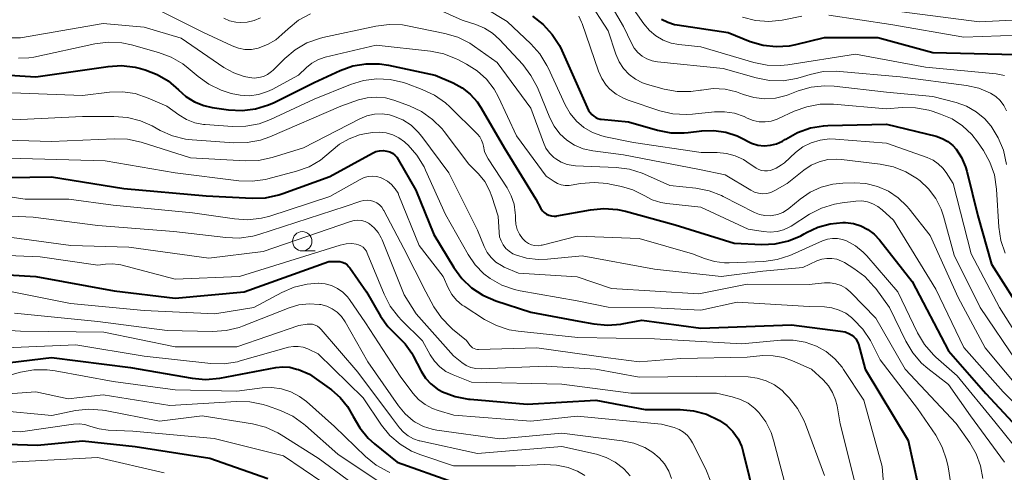
# Model space of a CAD drawing. Units: metres. Extents: x -75536 to -74000, y 24000 to 25500.
# Drawn here: x -74699 to -74572, y 24204 to 24262 of the extents above; entities that cross this region are included whole.
import ezdxf

# ---------------------------------------------------------------- set-up
doc = ezdxf.new("R2010")
doc.units = ezdxf.units.M
for name, color, linetype, lineweight in [('633100_広葉樹林', 7, 'Continuous', 13), ('710100_等高線(計曲線)', 7, 'Continuous', 40), ('710200_等高線(主曲線)', 7, 'Continuous', 13)]:
    doc.layers.add(name, color=color, linetype=linetype, lineweight=lineweight)

msp = doc.modelspace()

# ---------------------------------------------------------------- linework, layer by layer
at = {"layer": '633100_広葉樹林', "linetype": 'Continuous', "lineweight": 13}
msp.add_line((-74662.56, 24232.29), (-74660.89, 24232.29), dxfattribs=at)
msp.add_circle((-74662.56, 24233.54), 1.25, dxfattribs=at)
at = {"layer": '710100_等高線(計曲線)', "linetype": 'Continuous', "lineweight": 40, "flags": 128}
for points, elevation in [([(-74632.8, 24262.63), (-74631.41, 24261.57), (-74630.23, 24260.29), (-74629.28, 24258.83), (-74628.98, 24258.21), (-74625.56, 24250.44), (-74625.09, 24249.91), (-74624.87, 24249.7), (-74624.61, 24249.53), (-74624.33, 24249.4), (-74624.04, 24249.33), (-74623.92, 24249.31), (-74620.38, 24249), (-74616.61, 24247.91), (-74614.9, 24247.58), (-74613.16, 24247.54), (-74612.63, 24247.59), (-74610.87, 24247.81), (-74609.32, 24247.86), (-74607.79, 24247.64), (-74606.32, 24247.17), (-74605.2, 24246.59), (-74605.17, 24246.58), (-74604.44, 24246.21), (-74603.65, 24245.98), (-74602.83, 24245.89)], 330), ([(-74616.11, 24262.27), (-74615.29, 24261.85), (-74614.4, 24261.57), (-74614.06, 24261.51), (-74607.49, 24260.51), (-74604.62, 24259.38), (-74602.97, 24258.9), (-74601.26, 24258.71), (-74599.54, 24258.82), (-74598.74, 24258.97), (-74595, 24259.86), (-74588.12, 24259.88), (-74581, 24257.95), (-74570.32, 24257.68)], 320), ([(-74706.61, 24255.39), (-74697, 24254.78), (-74687.66, 24256.15), (-74685.92, 24256.25), (-74684.18, 24256.05), (-74683.48, 24255.88), (-74682.89, 24255.71), (-74681.34, 24255.12), (-74679.92, 24254.27), (-74678.58, 24253.11), (-74677.6, 24252.24), (-74676.49, 24251.56), (-74675.27, 24251.08), (-74674.2, 24250.84), (-74672.08, 24250.54), (-74670.34, 24250.45), (-74668.61, 24250.65), (-74666.94, 24251.16), (-74666.21, 24251.49), (-74661, 24254.08), (-74657.67, 24255.61), (-74656.03, 24256.2), (-74654.31, 24256.49), (-74652.57, 24256.48), (-74651.39, 24256.3), (-74645.37, 24255), (-74643.05, 24254), (-74641.87, 24253.37), (-74640.83, 24252.54), (-74639.94, 24251.55), (-74639.46, 24250.82), (-74636.42, 24245.58), (-74632.37, 24239), (-74631.69, 24237.78), (-74631.49, 24237.49), (-74631.26, 24237.25), (-74630.98, 24237.05), (-74630.67, 24236.9), (-74630.34, 24236.81), (-74630, 24236.78), (-74629.66, 24236.8), (-74629.62, 24236.81), (-74625.27, 24237.62), (-74623.54, 24237.79), (-74621.8, 24237.66), (-74620.77, 24237.43), (-74614.35, 24235.65), (-74606.72, 24233.28), (-74603.12, 24233.13), (-74601.38, 24233.2)], 340), ([(-74602.83, 24245.89), (-74602.01, 24245.95), (-74601.21, 24246.14), (-74600.46, 24246.48), (-74600.07, 24246.72), (-74600.01, 24246.76), (-74598.49, 24247.62), (-74596.85, 24248.2), (-74595.13, 24248.48), (-74594.59, 24248.51), (-74587, 24248.69), (-74580.57, 24247.11), (-74579.79, 24246.84), (-74579.07, 24246.45), (-74578.43, 24245.93), (-74578, 24245.46), (-74577.28, 24244.36), (-74576.77, 24243.16), (-74576.61, 24242.62), (-74575.17, 24236.83), (-74573.4, 24230.6), (-74569, 24223.61)], 330), ([(-74706.3, 24241.7), (-74695, 24241.88), (-74685.62, 24240.38), (-74675, 24239.42), (-74669.04, 24239.11), (-74667.3, 24239.17), (-74665.59, 24239.53), (-74665.08, 24239.7), (-74659, 24241.92), (-74653.46, 24244.94), (-74653.03, 24245.13), (-74652.57, 24245.24), (-74652.1, 24245.27), (-74651.61, 24245.21), (-74651.24, 24245.1), (-74650.89, 24244.92), (-74650.58, 24244.69), (-74650.32, 24244.4), (-74650.14, 24244.13), (-74647.87, 24240.13), (-74645.56, 24234.44), (-74642.95, 24230.15)], 350), ([(-74601.38, 24233.2), (-74599.68, 24233.58), (-74598.07, 24234.25), (-74597.63, 24234.49), (-74597.34, 24234.66), (-74595.86, 24235.36), (-74594.29, 24235.8), (-74592.66, 24235.95), (-74592.29, 24235.95), (-74591.28, 24235.83), (-74590.3, 24235.53), (-74589.4, 24235.07), (-74588.59, 24234.46), (-74587.89, 24233.72), (-74583.66, 24228.34), (-74579, 24219.38), (-74574.14, 24213.86), (-74569, 24208.29)], 340), ([(-74706.45, 24229.55), (-74697, 24228.97), (-74686.88, 24227.12), (-74679, 24226.18), (-74670.09, 24227), (-74659.14, 24230.93), (-74658.07, 24230.95), (-74657.72, 24230.92), (-74657.38, 24230.84), (-74657.06, 24230.7), (-74656.77, 24230.5), (-74656.52, 24230.26), (-74656.39, 24230.09), (-74654.23, 24227), (-74652.44, 24223.87), (-74651.49, 24222.51), (-74650.3, 24221.32), (-74649.25, 24220.27), (-74648.4, 24219.06), (-74648.22, 24218.73)], 360), ([(-74642.95, 24230.15), (-74641.91, 24228.75), (-74640.65, 24227.54), (-74639.2, 24226.58), (-74637.51, 24225.86), (-74633, 24224.38), (-74626.77, 24223.23), (-74624.83, 24222.87), (-74623.09, 24222.71), (-74621.35, 24222.84), (-74621.17, 24222.88), (-74618.66, 24223.34), (-74611, 24222.32), (-74599.27, 24222.73), (-74592.93, 24221.94), (-74592.35, 24221.82), (-74591.8, 24221.6), (-74591.5, 24221.42), (-74591.22, 24221.21), (-74590.98, 24220.94), (-74590.79, 24220.64), (-74590.66, 24220.31), (-74590.64, 24220.25), (-74589.75, 24217), (-74584.19, 24207.81), (-74582.24, 24199)], 350), ([(-74704.66, 24217.34), (-74695, 24218.5), (-74684.78, 24217.22), (-74676.79, 24215.84), (-74675.06, 24215.69), (-74673.21, 24215.86), (-74665.99, 24217.24), (-74665.08, 24217.33), (-74664.17, 24217.26), (-74663.29, 24217.03), (-74663.05, 24216.95)], 370), ([(-74648.22, 24218.73), (-74647.19, 24216.75), (-74646.63, 24215.87), (-74645.92, 24215.11), (-74645.1, 24214.47), (-74644.5, 24214.14), (-74644.4, 24214.09), (-74642.77, 24213.47), (-74641.06, 24213.14), (-74640.86, 24213.12), (-74633.49, 24212.51), (-74624.57, 24213), (-74618.22, 24211.78), (-74613.7, 24211.78), (-74611.96, 24211.64), (-74610.27, 24211.19), (-74608.67, 24210.44), (-74608.59, 24210.39), (-74607.66, 24209.74), (-74606.86, 24208.94), (-74606.2, 24208), (-74605.73, 24206.97), (-74605.52, 24206.3), (-74603.99, 24200.01)], 360), ([(-74663.05, 24216.95), (-74661.63, 24216.37), (-74658.79, 24214.34), (-74657.65, 24213.36), (-74656.69, 24212.19), (-74655.96, 24210.9), (-74655.11, 24209.42), (-74654.02, 24208.1), (-74653.21, 24207.36), (-74650.29, 24205), (-74643, 24202.4)], 370), ([(-74708.43, 24207.57), (-74696.81, 24207.19), (-74691, 24207.75), (-74684.16, 24207), (-74674.5, 24205.5), (-74667, 24202.88)], 380)]:
    msp.add_lwpolyline(points, dxfattribs=dict(at, elevation=elevation))
at = {"layer": '710200_等高線(主曲線)', "linetype": 'Continuous', "lineweight": 13, "flags": 128}
for points, elevation in [([(-74624.06, 24266.58), (-74621, 24261.32), (-74620, 24259.15), (-74619.64, 24258.51), (-74619.17, 24257.95), (-74618.62, 24257.48), (-74617.99, 24257.11), (-74617.3, 24256.86), (-74616.62, 24256.74), (-74608.12, 24255.88)], 324), ([(-74625.63, 24264.82), (-74623, 24260.75), (-74622, 24257.71), (-74621.59, 24256.75), (-74621.02, 24255.88), (-74620.3, 24255.12), (-74619.47, 24254.49)], 326), ([(-74620.82, 24265.18), (-74618.37, 24261.64), (-74617.67, 24260.8), (-74616.84, 24260.09), (-74615.89, 24259.54), (-74614.87, 24259.16), (-74613.86, 24258.97), (-74611, 24258.67), (-74604.16, 24256.64), (-74602.45, 24256.3), (-74600.71, 24256.25), (-74599.77, 24256.35), (-74591, 24257.72), (-74581.94, 24256.06), (-74572.82, 24255.17), (-74571.73, 24254.96)], 322), ([(-74680.77, 24263.23), (-74675.43, 24260.57), (-74671.61, 24258.79), (-74670.81, 24258.5), (-74669.98, 24258.35), (-74669.13, 24258.35), (-74668.24, 24258.51), (-74667.05, 24258.96), (-74665.97, 24259.6), (-74665.19, 24260.25), (-74664.39, 24261.01), (-74663.03, 24262.1), (-74661.5, 24262.93)], 334), ([(-74645.14, 24263.59), (-74641.89, 24262.11), (-74640.1, 24261.56), (-74638.98, 24261.1), (-74637.95, 24260.45), (-74637.05, 24259.62), (-74634.04, 24256.37), (-74632.98, 24254.99), (-74632.15, 24253.41), (-74630.54, 24249.49), (-74629.98, 24248.41), (-74629.24, 24247.45), (-74628.35, 24246.63), (-74627.33, 24245.98), (-74626.21, 24245.51), (-74625, 24245.24), (-74621, 24244.73), (-74611.18, 24242.82), (-74607.87, 24242.13)], 334), ([(-74639, 24263.7), (-74636.06, 24261.94), (-74632.99, 24259.06), (-74631.83, 24257.76), (-74630.91, 24256.28), (-74630.75, 24255.94), (-74628.55, 24251.17), (-74627.92, 24250.05), (-74627.1, 24249.07), (-74626.13, 24248.24), (-74625.02, 24247.59), (-74623.82, 24247.15), (-74623.35, 24247.04), (-74619.71, 24246.29), (-74610.96, 24245)], 332), ([(-74585, 24263.19), (-74575, 24261.9), (-74569.01, 24262.2), (-74567.82, 24262.16), (-74566.67, 24261.91), (-74565.57, 24261.47), (-74565.33, 24261.34), (-74564.61, 24260.84), (-74563.98, 24260.23), (-74563.46, 24259.51), (-74563.08, 24258.72), (-74563.01, 24258.51)], 316), ([(-74710.16, 24259.84), (-74699, 24259.84), (-74688.32, 24261.68), (-74683, 24261.22), (-74678.2, 24259.8), (-74672.69, 24256.02), (-74671.42, 24255.31), (-74670.06, 24254.83)], 336), ([(-74672.72, 24262.37), (-74671.97, 24262.04), (-74671.17, 24261.85), (-74670.58, 24261.8), (-74669.67, 24261.85), (-74668.79, 24262.07), (-74667.95, 24262.44)], 332), ([(-74626.8, 24262.63), (-74626.43, 24261.88), (-74626.35, 24261.68), (-74624.25, 24255.54), (-74623.83, 24254.6), (-74623.25, 24253.74), (-74622.78, 24253.22), (-74621.95, 24252.54), (-74621.02, 24252.02), (-74620.43, 24251.78), (-74616.32, 24250.42), (-74614.63, 24250.01), (-74612.89, 24249.91), (-74612.11, 24249.96), (-74609.24, 24250.27), (-74607.93, 24250.29), (-74606.64, 24250.09)], 328), ([(-74605.64, 24262.52), (-74603.95, 24262.08), (-74602.22, 24261.95), (-74600.48, 24262.11), (-74600.26, 24262.16), (-74597.95, 24262.64)], 318), ([(-74594.47, 24262.75), (-74586.42, 24261.58), (-74577, 24259.93), (-74569.9, 24260.19)], 318), ([(-74670.06, 24254.83), (-74669.4, 24254.69), (-74668.79, 24254.64), (-74668.18, 24254.7), (-74667.59, 24254.86), (-74667.04, 24255.12), (-74666.54, 24255.48), (-74666.33, 24255.67), (-74664.82, 24257.18), (-74663.49, 24258.3), (-74661.98, 24259.17), (-74660.34, 24259.77), (-74659.88, 24259.88), (-74653.06, 24261.36), (-74651.33, 24261.58), (-74649.59, 24261.5), (-74648.94, 24261.39), (-74644.13, 24260.41), (-74642.46, 24259.92), (-74640.9, 24259.14), (-74640.27, 24258.72), (-74637.37, 24256.63), (-74633, 24250.75), (-74631.38, 24246.31), (-74631.05, 24245.59), (-74630.59, 24244.94), (-74630.03, 24244.38), (-74629.77, 24244.18), (-74629.08, 24243.76), (-74628.32, 24243.48), (-74627.53, 24243.32), (-74627.24, 24243.3), (-74621.97, 24243.08), (-74620.24, 24242.86), (-74618.58, 24242.34), (-74618.29, 24242.21), (-74615, 24240.74), (-74611.66, 24240.39), (-74609.95, 24240.06), (-74608.32, 24239.44), (-74608.14, 24239.35), (-74604.09, 24237.28), (-74603.43, 24237.02), (-74602.74, 24236.87), (-74602.02, 24236.84), (-74601.78, 24236.86), (-74601.08, 24237), (-74600.41, 24237.27), (-74599.8, 24237.64), (-74599.61, 24237.79), (-74598.16, 24239), (-74596.88, 24239.89), (-74595.47, 24240.54), (-74593.96, 24240.94), (-74592.64, 24241.07), (-74591.2, 24241.1), (-74589.66, 24241), (-74588.16, 24240.63), (-74586.75, 24240.01), (-74585.47, 24239.16), (-74584.35, 24238.09), (-74584.07, 24237.75), (-74581.34, 24234.31), (-74577.74, 24226.26), (-74574.22, 24219.78)], 336), ([(-74699.27, 24257.2), (-74697.94, 24257.24), (-74697.28, 24257.36), (-74689.38, 24259.05), (-74687.65, 24259.26), (-74685.91, 24259.17), (-74684.65, 24258.92), (-74681.16, 24257.96), (-74679.52, 24257.36), (-74678.02, 24256.48), (-74677.3, 24255.92), (-74676.04, 24254.85), (-74674.62, 24253.84), (-74673.05, 24253.09), (-74672.52, 24252.91), (-74671.74, 24252.66), (-74670.57, 24252.41), (-74669.38, 24252.36), (-74668.2, 24252.52), (-74667.06, 24252.88), (-74666.47, 24253.17), (-74663.04, 24255), (-74662.02, 24256), (-74661.33, 24256.57), (-74660.55, 24257), (-74659.71, 24257.3), (-74659.61, 24257.33), (-74653, 24258.87), (-74645.97, 24258.11), (-74644.26, 24257.77), (-74642.64, 24257.14), (-74642.42, 24257.03), (-74641.32, 24256.45), (-74639.95, 24255.58), (-74638.75, 24254.48), (-74637.76, 24253.19), (-74637.2, 24252.16), (-74634.84, 24247.16), (-74631, 24241.95), (-74630, 24241.26), (-74629.55, 24241), (-74629.07, 24240.83), (-74628.56, 24240.74), (-74628.05, 24240.74), (-74627.8, 24240.78), (-74626.56, 24241), (-74624.82, 24241.15), (-74623.09, 24241)], 338), ([(-74608.12, 24255.88), (-74603.84, 24254.66), (-74602.12, 24254.33), (-74600.38, 24254.3), (-74598.66, 24254.57), (-74598.18, 24254.71), (-74596.88, 24255.1), (-74595.17, 24255.47), (-74593.43, 24255.52), (-74593.05, 24255.5), (-74585.22, 24254.78), (-74576.64, 24253.67), (-74575.07, 24253.32), (-74573.54, 24252.69), (-74572.88, 24252.27), (-74572.3, 24251.73), (-74571.83, 24251.11), (-74571.46, 24250.39)], 324), ([(-74701.23, 24252.77), (-74691, 24252.38), (-74687.49, 24252.8), (-74685.82, 24252.86), (-74684.17, 24252.63), (-74682.47, 24252.06), (-74680.07, 24251), (-74678.53, 24249.88), (-74677.55, 24249.29), (-74676.47, 24248.87), (-74675.34, 24248.65), (-74675.11, 24248.63), (-74671.58, 24248.38), (-74669.84, 24248.41), (-74668.13, 24248.74), (-74666.65, 24249.29), (-74661, 24251.92), (-74656.31, 24253.82), (-74654.64, 24254.33), (-74652.91, 24254.55), (-74651.17, 24254.46), (-74649.47, 24254.07), (-74649.09, 24253.94), (-74647.03, 24253.18), (-74645.46, 24252.44), (-74644.03, 24251.43), (-74643.46, 24250.91), (-74639.89, 24247.39), (-74639.59, 24247.03), (-74639.36, 24246.63), (-74639.19, 24246.19), (-74639.13, 24245.85), (-74638.97, 24245.16), (-74638.69, 24244.51), (-74638.51, 24244.2), (-74636.06, 24240.44), (-74635.52, 24239.43), (-74635.17, 24238.35), (-74635.01, 24237.21), (-74635, 24236.86), (-74635, 24236.42), (-74634.94, 24235.74), (-74634.76, 24235.07), (-74634.47, 24234.45), (-74634.08, 24233.89), (-74634, 24233.8), (-74633.68, 24233.5), (-74633.32, 24233.27), (-74632.93, 24233.1), (-74632.51, 24233), (-74632.07, 24232.97), (-74631.64, 24233.02), (-74631.54, 24233.05)], 342), ([(-74619.47, 24254.49), (-74618.54, 24254.02), (-74617.92, 24253.82), (-74615.77, 24253.22), (-74614.06, 24252.9), (-74612.31, 24252.88), (-74611.05, 24253.06), (-74610.91, 24253.09), (-74609.4, 24253.27), (-74607.88, 24253.19), (-74606.4, 24252.84), (-74605.98, 24252.69), (-74605.5, 24252.5), (-74604.15, 24252.11), (-74602.76, 24251.96), (-74601.36, 24252.05), (-74599.99, 24252.39), (-74599.73, 24252.49), (-74598.42, 24252.98), (-74596.74, 24253.46), (-74595.01, 24253.64), (-74593.75, 24253.58), (-74587, 24252.82), (-74581, 24252.25), (-74578.01, 24251.47), (-74576.66, 24250.99), (-74575.41, 24250.28), (-74574.3, 24249.37), (-74573.52, 24248.48), (-74573.47, 24248.41), (-74572.54, 24246.93), (-74571.88, 24245.32), (-74571.5, 24243.45)], 326), ([(-74677.65, 24246.74), (-74676.8, 24246.65), (-74671.42, 24246.27), (-74669.67, 24246.3), (-74667.96, 24246.63), (-74666.77, 24247.06), (-74657.59, 24251), (-74655.29, 24251.81), (-74654.15, 24252.1), (-74652.97, 24252.19), (-74651.79, 24252.07), (-74650.72, 24251.78), (-74648.71, 24251.04), (-74647.13, 24250.3), (-74645.71, 24249.3), (-74644.48, 24248.07), (-74644.19, 24247.71), (-74641, 24243.51), (-74639.78, 24242.26), (-74638.96, 24241.25), (-74638.33, 24240.12), (-74638.03, 24239.33), (-74637.22, 24236.78), (-74637.11, 24234.69), (-74637.03, 24234.13), (-74636.85, 24233.58), (-74636.58, 24233.08), (-74636.23, 24232.63), (-74635.81, 24232.25), (-74635.32, 24231.94), (-74635.07, 24231.83), (-74635, 24231.8), (-74633.56, 24231.36), (-74632.05, 24231.17), (-74630.86, 24231.21), (-74626.34, 24231.66), (-74617, 24229.92), (-74608.38, 24229), (-74603, 24229.69), (-74597.84, 24230.16), (-74596, 24231), (-74595.38, 24231.22), (-74594.73, 24231.33), (-74594.06, 24231.33), (-74593.42, 24231.21), (-74592.8, 24230.98), (-74592.43, 24230.78), (-74591.21, 24230.02), (-74589.81, 24228.98), (-74588.62, 24227.71), (-74588.4, 24227.43), (-74586.62, 24225), (-74584.5, 24220.62), (-74583.61, 24219.12), (-74582.47, 24217.8), (-74581.64, 24217.08), (-74579, 24215.02), (-74576.13, 24211), (-74571.75, 24205)], 344), ([(-74606.64, 24250.09), (-74605.4, 24249.67), (-74605, 24249.47), (-74604.26, 24249.17), (-74603.48, 24249), (-74602.69, 24248.97), (-74601.9, 24249.08), (-74601.14, 24249.32), (-74600.96, 24249.4), (-74598.95, 24250.34), (-74597.31, 24250.94), (-74595.59, 24251.25), (-74593.86, 24251.25), (-74587, 24250.67), (-74584.98, 24250.82), (-74583.24, 24250.8), (-74581.53, 24250.48), (-74581.11, 24250.35), (-74580, 24249.99), (-74578.51, 24249.35), (-74577.16, 24248.47), (-74575.98, 24247.36), (-74575.22, 24246.39), (-74574.47, 24245.27), (-74573.62, 24243.75), (-74573.04, 24242.11), (-74572.76, 24240.26), (-74572.46, 24235.37), (-74572.2, 24233.64), (-74571.65, 24231.99)], 328), ([(-74710.24, 24249.76), (-74699, 24249.27), (-74691, 24249.66), (-74686.91, 24249.69), (-74685.17, 24249.56), (-74683.48, 24249.12), (-74681.99, 24248.45), (-74680.93, 24247.87), (-74679.34, 24247.16), (-74677.65, 24246.74)], 344), ([(-74705.28, 24246.72), (-74695, 24246.43), (-74686.9, 24246.8), (-74685.16, 24246.73), (-74683.41, 24246.35), (-74677, 24244.31), (-74669.95, 24243.93), (-74668.21, 24243.99), (-74666.46, 24244.36), (-74662.39, 24245.61), (-74655.1, 24249.38), (-74654.19, 24249.76), (-74653.23, 24249.97), (-74652.24, 24250.01), (-74651.27, 24249.87)], 346), ([(-74651.27, 24249.87), (-74650.75, 24249.73), (-74649.57, 24249.23), (-74648.49, 24248.53), (-74647.55, 24247.65), (-74647.11, 24247.1), (-74643.62, 24242.38), (-74639.88, 24235), (-74639.02, 24232.87), (-74638.64, 24232.11), (-74638.13, 24231.44), (-74637.52, 24230.86), (-74636.81, 24230.4), (-74636.43, 24230.21), (-74634.58, 24229.42), (-74627, 24228.93), (-74622.55, 24227.45), (-74611.26, 24226.74), (-74605, 24227.98), (-74597, 24227.94), (-74595, 24228.15), (-74594.28, 24228.16), (-74593.57, 24228.05), (-74592.88, 24227.82), (-74592.25, 24227.47), (-74591.69, 24227.01), (-74591.6, 24226.92), (-74588.38, 24223.62), (-74584.59, 24217), (-74577.99, 24210.01), (-74576.23, 24207.51), (-74575.4, 24206.07), (-74574.83, 24204.52), (-74574.54, 24202.89)], 346), ([(-74709.88, 24244.12), (-74699, 24244.23), (-74688.04, 24243.96), (-74679, 24242.38), (-74670.78, 24241.37), (-74669.04, 24241.3), (-74667.31, 24241.54), (-74667.01, 24241.62), (-74663.31, 24242.6), (-74661.68, 24243.18), (-74660.19, 24244.04), (-74658.83, 24245.17), (-74657.74, 24246.08), (-74656.51, 24246.79), (-74655.17, 24247.28), (-74654.3, 24247.46), (-74653.44, 24247.6), (-74652.56, 24247.65), (-74651.69, 24247.56), (-74650.84, 24247.31), (-74650.06, 24246.92), (-74649.35, 24246.4), (-74649.21, 24246.28), (-74648.87, 24245.96), (-74647.72, 24244.66), (-74646.8, 24243.17), (-74646.6, 24242.75), (-74644.05, 24237), (-74641.12, 24231.82), (-74640.2, 24230.48), (-74639.06, 24229.33), (-74638.27, 24228.73), (-74636.76, 24227.87), (-74635.12, 24227.29), (-74634.37, 24227.13), (-74627, 24225.84), (-74623, 24225.01), (-74617, 24224.96), (-74611, 24224.62), (-74606.32, 24225.68), (-74597, 24225.11), (-74595.01, 24225.05), (-74594.05, 24224.94), (-74593.13, 24224.66), (-74592.27, 24224.23), (-74591.51, 24223.67), (-74591.26, 24223.44), (-74590.05, 24222.18), (-74589.09, 24220.73), (-74588.96, 24220.47), (-74587.8, 24218.2), (-74583, 24211.94), (-74580.64, 24208.47)], 348), ([(-74610.96, 24245), (-74608.88, 24245), (-74607.71, 24244.9), (-74606.57, 24244.59), (-74605.5, 24244.1), (-74605.08, 24243.83), (-74603.87, 24243.01), (-74603.53, 24242.82), (-74603.16, 24242.69), (-74602.78, 24242.63), (-74602.39, 24242.63), (-74601.99, 24242.71), (-74601.25, 24243), (-74600.57, 24243.41), (-74600.2, 24243.7), (-74598.77, 24245), (-74597.8, 24245.73), (-74596.73, 24246.28), (-74595.58, 24246.63), (-74594.38, 24246.78), (-74593.58, 24246.76), (-74587, 24246.24), (-74581.74, 24244.39), (-74580.98, 24244.04), (-74580.3, 24243.57), (-74579.7, 24242.98), (-74579.28, 24242.42), (-74578.39, 24241), (-74576.07, 24231.93), (-74572.38, 24225), (-74568.58, 24219)], 332), ([(-74607.87, 24242.13), (-74604.55, 24240.13), (-74604.07, 24239.9), (-74603.55, 24239.75), (-74603.02, 24239.69), (-74602.48, 24239.73), (-74601.96, 24239.86), (-74601.43, 24240.1), (-74599.85, 24241), (-74597.7, 24242.73), (-74596.75, 24243.36), (-74595.7, 24243.82), (-74594.58, 24244.1), (-74593.44, 24244.17), (-74592.81, 24244.13), (-74587.8, 24243.53), (-74586.09, 24243.18), (-74584.48, 24242.53), (-74582.99, 24241.62), (-74582.78, 24241.45), (-74582.71, 24241.39), (-74581.57, 24240.33), (-74580.64, 24239.08), (-74579.94, 24237.69), (-74579.63, 24236.77), (-74578.24, 24231.76), (-74574.89, 24225), (-74570.09, 24217.91)], 334), ([(-74702.41, 24239.59), (-74698.38, 24239), (-74692.74, 24239), (-74687, 24238.19), (-74676.76, 24237.24), (-74671.32, 24236.43), (-74669.58, 24236.32), (-74667.85, 24236.52), (-74666.77, 24236.8), (-74659, 24239.31), (-74655.08, 24241.53), (-74654.57, 24241.77), (-74654.03, 24241.91), (-74653.46, 24241.95), (-74652.9, 24241.9), (-74652.36, 24241.75), (-74652.16, 24241.67), (-74651.55, 24241.33), (-74651, 24240.88), (-74650.53, 24240.34), (-74650.17, 24239.74), (-74650.06, 24239.48), (-74647.46, 24233), (-74644.35, 24229), (-74643.67, 24227.51), (-74643.2, 24226.68), (-74642.59, 24225.93), (-74641.86, 24225.3), (-74641.63, 24225.15), (-74638.99, 24223.45), (-74637.45, 24222.64), (-74635.79, 24222.11), (-74634.65, 24221.92), (-74626.91, 24221.09), (-74617, 24220.95), (-74605.71, 24220.29), (-74600.67, 24220.77)], 352), ([(-74623.09, 24241), (-74622.79, 24240.94), (-74621.27, 24240.63), (-74619.82, 24240.19), (-74618.35, 24239.44), (-74617.31, 24238.9), (-74616.2, 24238.54), (-74615.41, 24238.42), (-74611, 24237.97), (-74604.88, 24235.12), (-74602.94, 24234.79), (-74602.05, 24234.71), (-74601.16, 24234.8), (-74600.3, 24235.04), (-74599.49, 24235.42), (-74599.34, 24235.51), (-74596.94, 24237.03), (-74595.39, 24237.84), (-74593.73, 24238.36), (-74592.72, 24238.53), (-74590.95, 24238.73), (-74590.21, 24238.75), (-74589.47, 24238.64), (-74588.76, 24238.4), (-74588.1, 24238.04), (-74587.56, 24237.62), (-74586.11, 24236.28), (-74580.64, 24227.36), (-74577, 24219.82), (-74571.91, 24214.09), (-74565, 24207.1)], 338), ([(-74689, 24235.6), (-74679.18, 24234.82), (-74672.44, 24234.01), (-74670.7, 24233.95), (-74668.97, 24234.2), (-74668.16, 24234.42), (-74657, 24238.04), (-74655, 24238.72), (-74654.58, 24238.83), (-74654.15, 24238.86), (-74653.73, 24238.81), (-74653.31, 24238.69), (-74652.93, 24238.5), (-74652.58, 24238.25), (-74652.28, 24237.94), (-74652.04, 24237.58), (-74652.02, 24237.54), (-74649.41, 24232.59), (-74646.58, 24227), (-74645.53, 24225.09), (-74644.56, 24223.64), (-74643.35, 24222.38), (-74643.11, 24222.18), (-74641.3, 24220.7), (-74640.88, 24220.12), (-74640.73, 24219.94), (-74640.55, 24219.79), (-74640.34, 24219.68), (-74640.12, 24219.6), (-74639.89, 24219.56), (-74639.75, 24219.56), (-74632.21, 24219.79), (-74623, 24218.49), (-74619, 24217.96), (-74613.59, 24218.41), (-74605, 24218.58), (-74603, 24218.76), (-74601.65, 24218.75), (-74600.31, 24218.52), (-74599.17, 24218.11), (-74596.68, 24217), (-74595.2, 24215.64), (-74594.51, 24214.88), (-74593.97, 24214.01), (-74593.58, 24213.06), (-74593.39, 24212.29), (-74593, 24209.96), (-74590.81, 24201.19)], 354), ([(-74707, 24237.09), (-74697.35, 24236.65), (-74689, 24235.6)], 354), ([(-74701.75, 24234.25), (-74692.48, 24233), (-74685, 24232.76), (-74674.64, 24231.36), (-74667.61, 24232.23), (-74656.3, 24236.12), (-74655.84, 24236.23), (-74655.36, 24236.26), (-74654.89, 24236.21)], 356), ([(-74654.89, 24236.21), (-74654.43, 24236.08), (-74654, 24235.87), (-74653.86, 24235.78), (-74653.25, 24235.28), (-74652.74, 24234.68), (-74652.34, 24234), (-74652.22, 24233.72), (-74649.4, 24226.6), (-74647.83, 24224.17), (-74643, 24218.72), (-74641.91, 24217.86), (-74641.36, 24217.5), (-74640.76, 24217.24), (-74640.12, 24217.09), (-74639.43, 24217.06), (-74631, 24217.42), (-74624.59, 24217), (-74619, 24215.96), (-74607.88, 24216.12), (-74604.9, 24216.02), (-74603.71, 24215.87), (-74602.55, 24215.52), (-74601.48, 24214.98), (-74600.51, 24214.25), (-74600.13, 24213.87), (-74599.59, 24213.31), (-74598.5, 24211.95), (-74597.67, 24210.42), (-74597.46, 24209.9), (-74595, 24203.29)], 356), ([(-74631.54, 24233.05), (-74627, 24234.19), (-74619, 24233.91), (-74612.07, 24231.93), (-74610.54, 24231.31), (-74609.26, 24230.92), (-74607.93, 24230.76), (-74607.34, 24230.76), (-74602.88, 24230.95), (-74601.15, 24231.18), (-74599.49, 24231.7), (-74599.22, 24231.82), (-74595.26, 24233.59), (-74594.64, 24233.8), (-74593.99, 24233.91), (-74593.33, 24233.9), (-74592.68, 24233.77), (-74592.18, 24233.59), (-74591.03, 24232.96), (-74590.01, 24232.13), (-74589.54, 24231.64), (-74585.52, 24227), (-74582.97, 24221.7), (-74582.08, 24220.2), (-74580.94, 24218.88), (-74580.61, 24218.57), (-74577.87, 24216.13), (-74573, 24210.2), (-74567.98, 24204.02)], 342), ([(-74707, 24231.95), (-74696.45, 24231.55), (-74689, 24230.44), (-74688, 24230.59), (-74687.15, 24230.64), (-74686.31, 24230.55), (-74686.02, 24230.48), (-74679, 24228.63), (-74670.69, 24229), (-74657.65, 24233.05), (-74656.9, 24233.21), (-74656.13, 24233.24), (-74655.59, 24233.18), (-74655.27, 24233.1), (-74654.97, 24232.96), (-74654.7, 24232.77), (-74654.46, 24232.53), (-74654.27, 24232.26), (-74654.15, 24232.02), (-74651.98, 24226.71), (-74651.18, 24225.16), (-74650.13, 24223.78), (-74649.72, 24223.36), (-74647, 24220.69), (-74646, 24218.85), (-74645.45, 24218.03), (-74644.77, 24217.31), (-74643.97, 24216.72), (-74643.05, 24216.27), (-74640.65, 24215.35), (-74629, 24215.09), (-74620.08, 24213.92), (-74609, 24213.9), (-74606.96, 24213.45), (-74605.89, 24213.11), (-74604.9, 24212.6), (-74604.01, 24211.91), (-74603.53, 24211.43), (-74602.62, 24210.2), (-74601.93, 24208.83), (-74601.6, 24207.83), (-74599.79, 24201)], 358), ([(-74700.07, 24227), (-74692.51, 24225.49), (-74683, 24224.61), (-74673.85, 24224.15), (-74668.83, 24225), (-74665.22, 24226.93), (-74663.62, 24227.61), (-74661.92, 24228.01), (-74660.48, 24228.11), (-74660.45, 24228.11), (-74659.6, 24228.03), (-74658.78, 24227.81), (-74658.02, 24227.44), (-74657.32, 24226.95), (-74656.72, 24226.35), (-74656.46, 24226), (-74654.39, 24223), (-74649.89, 24216.11), (-74648.26, 24213.93), (-74647.54, 24213.11), (-74646.68, 24212.43), (-74645.72, 24211.92)], 362), ([(-74699.77, 24224.23), (-74689, 24223.18), (-74680.01, 24221.99), (-74674.16, 24221.88), (-74672.42, 24221.99), (-74670.73, 24222.41), (-74670.3, 24222.57), (-74664.26, 24224.94), (-74662.98, 24225.32), (-74661.66, 24225.47), (-74660.33, 24225.39), (-74660.16, 24225.36), (-74659.4, 24225.16), (-74658.69, 24224.83), (-74658.04, 24224.39), (-74657.48, 24223.83), (-74657, 24223.14), (-74654.06, 24217.94), (-74650.13, 24212.26), (-74649.26, 24211.22), (-74648.22, 24210.34), (-74647.96, 24210.16), (-74646.9, 24209.6), (-74645.77, 24209.24), (-74645.15, 24209.12), (-74637, 24208.02), (-74629, 24208.74), (-74621.17, 24207.77), (-74619.67, 24207.45), (-74618.24, 24206.88), (-74617.2, 24206.25), (-74616.39, 24205.57), (-74615.7, 24204.76), (-74615.17, 24203.84), (-74614.82, 24202.89)], 364), ([(-74709.42, 24222.58), (-74699, 24221.94), (-74688.21, 24221.79)], 366), ([(-74688.21, 24221.79), (-74679, 24219.9), (-74671, 24219.91), (-74663, 24222.65), (-74661.91, 24222.82), (-74661.57, 24222.85), (-74661.23, 24222.81), (-74660.9, 24222.72), (-74660.59, 24222.57), (-74660.32, 24222.37), (-74660.11, 24222.16), (-74655.37, 24216.63), (-74651, 24210.8), (-74650, 24209.45), (-74649.48, 24208.87), (-74648.87, 24208.38), (-74648.19, 24208.01), (-74647.45, 24207.77), (-74647.36, 24207.75), (-74639.88, 24206.12), (-74629, 24207.01), (-74624.52, 24206.01), (-74623.25, 24205.61), (-74622.07, 24205), (-74621.02, 24204.19), (-74620.91, 24204.09), (-74620.15, 24203.23)], 366), ([(-74703, 24219.7), (-74691.86, 24220.14), (-74683, 24218.68), (-74674.38, 24217.75), (-74672.64, 24217.72), (-74670.92, 24217.98), (-74670.59, 24218.07), (-74664.33, 24219.84), (-74663.71, 24219.96), (-74663.08, 24219.96), (-74662.45, 24219.86), (-74661.85, 24219.65), (-74661.75, 24219.61), (-74660.51, 24219), (-74654.7, 24213.3), (-74652.32, 24209.79), (-74651.22, 24208.44), (-74649.91, 24207.3), (-74648.41, 24206.4), (-74647.24, 24205.92), (-74643, 24204.5), (-74635, 24204.5), (-74631.21, 24204.68), (-74629.66, 24204.62), (-74628.15, 24204.29), (-74627, 24203.84), (-74626.98, 24203.83), (-74626.01, 24203.26)], 368), ([(-74600.67, 24220.77), (-74599.09, 24220.78), (-74597.54, 24220.52), (-74596.07, 24220), (-74594.8, 24219.28), (-74593.67, 24218.36), (-74592.73, 24217.25), (-74592.54, 24216.98), (-74589.92, 24213), (-74587.55, 24204.45), (-74586.81, 24195)], 352), ([(-74574.22, 24219.78), (-74569, 24213.46)], 336), ([(-74702.84, 24215.54), (-74699, 24216.61), (-74697.28, 24216.93), (-74695.54, 24216.94), (-74694.51, 24216.81), (-74687, 24215.43), (-74679, 24214.33), (-74671, 24214.19), (-74667.74, 24214.59), (-74666.48, 24214.64), (-74665.23, 24214.47), (-74664.02, 24214.08), (-74662.91, 24213.49), (-74662.03, 24212.82), (-74658.4, 24209.6), (-74654.37, 24205.71), (-74653.01, 24204.61), (-74651.49, 24203.77), (-74651.24, 24203.66)], 372), ([(-74703, 24213.64), (-74697, 24214.08), (-74692.84, 24213.16), (-74688.31, 24213.69), (-74679.67, 24212.33), (-74671.07, 24212.85), (-74669.33, 24212.8), (-74667.62, 24212.45), (-74667.05, 24212.27), (-74665.37, 24211.65), (-74663.79, 24210.92), (-74662.36, 24209.92), (-74662.14, 24209.73), (-74657.97, 24206.03), (-74651.98, 24202.02)], 374), ([(-74702.28, 24211.72), (-74694.96, 24211.04), (-74691.88, 24211.66), (-74690.15, 24211.84), (-74688.41, 24211.73), (-74688.05, 24211.67), (-74681, 24210.31), (-74675.52, 24211), (-74668.99, 24209.93), (-74667.3, 24209.5), (-74665.71, 24208.79), (-74665.29, 24208.54), (-74660.48, 24205.52), (-74653, 24199.98)], 376), ([(-74645.72, 24211.92), (-74644.97, 24211.65), (-74642.94, 24211.06), (-74633, 24210.31), (-74627, 24210.92), (-74616.08, 24209.92), (-74614.45, 24209.46), (-74613.83, 24209.22), (-74613.26, 24208.88), (-74612.75, 24208.44), (-74612.33, 24207.93), (-74612.07, 24207.49), (-74610.36, 24204.07), (-74609.72, 24202.45)], 362), ([(-74709, 24209.41), (-74699, 24208.92), (-74692.16, 24209.91), (-74691.42, 24209.95), (-74690.69, 24209.86), (-74689.92, 24209.62), (-74688.84, 24209.28), (-74687.66, 24209.12), (-74684.48, 24209), (-74673.93, 24208.07), (-74665, 24205.8), (-74657.36, 24200.64)], 378), ([(-74580.64, 24208.47), (-74579.8, 24206.95), (-74579.22, 24205.3), (-74579.04, 24204.4), (-74577.88, 24197)], 348), ([(-74700.29, 24205), (-74689, 24205.6), (-74680.4, 24203.6)], 382)]:
    msp.add_lwpolyline(points, dxfattribs=dict(at, elevation=elevation))

doc.saveas('drawing.dxf')
